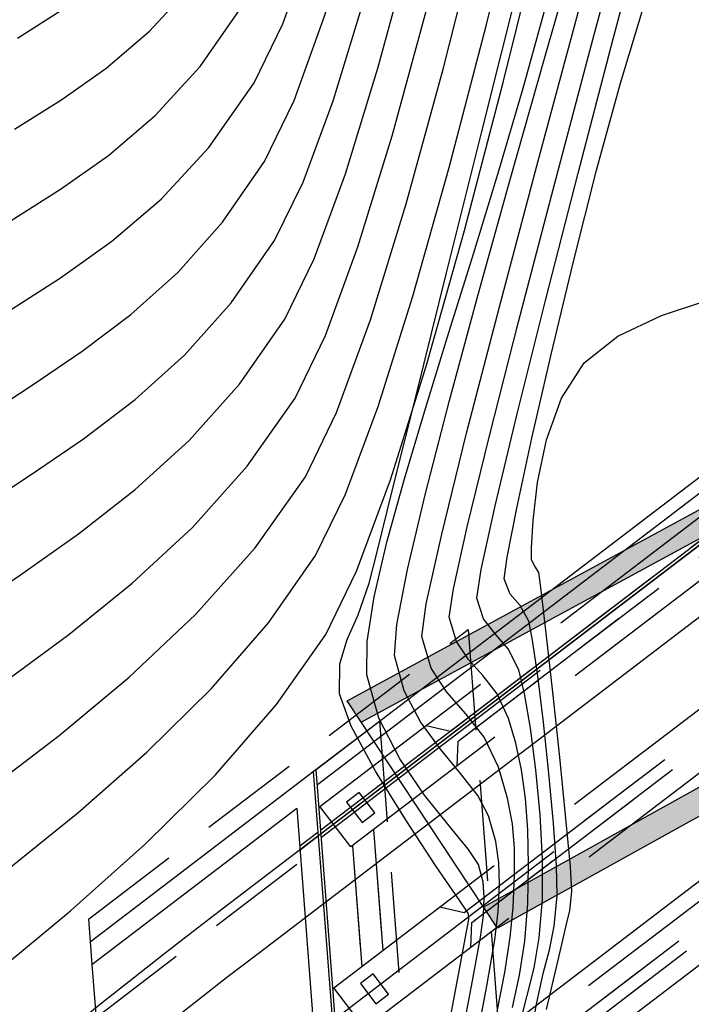
# Model space of a CAD drawing. Units: metres. Extents: x 770743 to 781452, y 8554221 to 8561079.
# Drawn here: x 771671 to 771682, y 8559673 to 8559688 of the extents above; entities that cross this region are included whole.
import ezdxf

# ---------------------------------------------------------------- set-up
doc = ezdxf.new("R2010")
doc.units = ezdxf.units.M
doc.header["$LTSCALE"] = 12.7
doc.header["$MEASUREMENT"] = 0
for name, pattern in [('CENTER2', [1.125, 0.75, -0.125, 0.125, -0.125]), ('DASHDOT', [25.4, 12.7, -6.35, 0, -6.35]), ('HIDDEN', [0.375, 0.25, -0.125]), ('HIDDEN2', [0.1875, 0.125, -0.0625])]:
    doc.linetypes.add(name, pattern=pattern)
for name, color, linetype in [('21', 3, 'Continuous'), ('21E', 3, 'DASHDOT'), ('BERMA Y SOBREANCHO', 5, 'Continuous'), ('CONT-MJR', 84, 'Continuous'), ('CONT-MNR', 42, 'Continuous'), ('Estribo', 7, 'Continuous'), ('super', 8, 'Continuous')]:
    doc.layers.add(name, color=color, linetype=linetype)
doc.layers.add('EJE_LINEA', color=7, linetype='Continuous', lineweight=30)
doc.layers.add('puente', color=7, linetype='Continuous', lineweight=30)

msp = doc.modelspace()

# ---------------------------------------------------------------- hatches: boundary and pattern name
at = {"layer": 'puente'}
h = msp.add_hatch(color=256, dxfattribs=at)
h.paths.add_polyline_path([(771689.423, 8559684.012), (771689.20758, 8559684.35019), (771676.25354, 8559677.3129), (771676.475, 8559676.978)])
h.paths.add_polyline_path([(771691.43096, 8559680.85973), (771691.21568, 8559681.1977), (771678.398, 8559674.07), (771678.61929, 8559673.73537)])

# ---------------------------------------------------------------- linework, layer by layer
at = {"layer": '21', "color": 1}
for p, q in [((771675.84306, 8559675.28432), (771693.68781, 8559688.90664)), ((771675.84759, 8559675.22487), (771693.69234, 8559688.84719))]:
    msp.add_line(p, q, dxfattribs=at)
at = {"layer": '21E', "color": 8, "linetype": 'CENTER2'}
for points in [[(771679.28868, 8559677.78883), (771675.85212, 8559675.16543)], [(771679.5061, 8559674.93543), (771676.06954, 8559672.31203)]]:
    msp.add_lwpolyline(points, dxfattribs=at)
at = {"layer": 'BERMA Y SOBREANCHO', "lineweight": 30}
for p, q in [((771691.85378, 8559687.44367), (771674.30898, 8559674.05033)), ((771692.39989, 8559686.7283), (771674.85508, 8559673.33495))]:
    msp.add_line(p, q, dxfattribs=at)
for radius in [104.2, 103.3]:
    msp.add_arc((771737.54112, 8559591.22922), radius, 127.3611112, 148.275, dxfattribs=at)
at = {"layer": 'CONT-MJR', "flags": 128}
for points, elevation in [([(771670.91677, 8559683.42925), (771671.74648, 8559683.96647), (771672.55368, 8559684.5398), (771673.33361, 8559685.20495), (771674.08145, 8559686.01765), (771674.79244, 8559687.0336), (771675.24259, 8559687.95805), (771675.70191, 8559689.22966), (771676.16623, 8559690.78699), (771676.63139, 8559692.56857), (771677.09323, 8559694.51296), (771677.54758, 8559696.55871), (771677.9903, 8559698.64435)], 1860), ([(771670.6092, 8559675.91779), (771671.72789, 8559676.77017), (771672.83003, 8559677.68695), (771673.87175, 8559678.66938), (771674.80919, 8559679.71872), (771675.59849, 8559680.83624), (771676.08908, 8559681.84989), (771676.62014, 8559683.30573), (771677.18184, 8559685.13014), (771677.76435, 8559687.24948), (771678.35784, 8559689.59013), (771678.95247, 8559692.07846), (771679.53842, 8559694.64085), (771680.10585, 8559697.20367)], 1855), ([(771678.29187, 8559671.99292), (771678.45743, 8559672.85499), (771678.57848, 8559673.55479), (771678.632, 8559673.99863), (771678.64841, 8559674.42627), (771678.64171, 8559674.76629), (771678.5914, 8559675.09877), (771678.47702, 8559675.50375), (771678.30769, 8559675.82476), (771678.0385, 8559676.17109), (771677.72122, 8559676.55353), (771677.40757, 8559676.98289), (771677.1493, 8559677.46994), (771676.99815, 8559678.0255), (771677.03452, 8559678.5112), (771677.20443, 8559679.38098), (771677.48784, 8559680.57546), (771677.86472, 8559682.03529), (771678.31503, 8559683.7011), (771678.81872, 8559685.51352), (771679.35577, 8559687.41318), (771679.90614, 8559689.34073)], 1850), ([(771679.38766, 8559672.45766), (771679.54672, 8559673.12175), (771679.62837, 8559673.478), (771679.69709, 8559673.77777), (771679.75464, 8559674.01555), (771679.78745, 8559674.31676), (771679.76497, 8559674.70921), (771679.69575, 8559675.46376), (771679.59757, 8559676.428), (771679.48821, 8559677.44952), (771679.38545, 8559678.3759), (771679.30708, 8559679.05472), (771679.27087, 8559679.33359), (771679.20792, 8559679.43317), (771679.15451, 8559679.532), (771679.15423, 8559679.71753), (771679.17785, 8559680.15153), (771679.24891, 8559680.74685), (771679.39101, 8559681.41633), (771679.62771, 8559682.07283), (771679.98257, 8559682.6292), (771680.51274, 8559683.05021), (771681.19747, 8559683.37278), (771681.94353, 8559683.61795)], 1845)]:
    msp.add_lwpolyline(points, dxfattribs=dict(at, elevation=elevation))
at = {"layer": 'CONT-MNR', "flags": 128}
for points, elevation in [([(771678.6118, 8559672.42593), (771678.73181, 8559673.04276), (771678.81947, 8559673.59517), (771678.86309, 8559674.06226), (771678.8841, 8559674.57804), (771678.88725, 8559674.99656), (771678.85717, 8559675.37794), (771678.77848, 8559675.78229), (771678.63579, 8559676.26972), (771678.40784, 8559676.74208), (771678.11944, 8559677.11028), (771677.82438, 8559677.448), (771677.57645, 8559677.82895), (771677.42942, 8559678.3268), (771677.4989, 8559678.84043), (771677.74245, 8559679.93459), (771678.13412, 8559681.52009), (771678.64792, 8559683.50771), (771679.2579, 8559685.80824), (771679.93808, 8559688.33248), (771680.6625, 8559690.99121), (771681.4052, 8559693.69522), (771682.14019, 8559696.35532), (771682.84153, 8559698.88228)], 1849), ([(771670.41883, 8559680.29957), (771671.27278, 8559680.86305), (771672.10958, 8559681.43356), (771672.92073, 8559682.04954), (771673.69767, 8559682.74942), (771674.43189, 8559683.57165), (771675.11486, 8559684.55465), (771675.56364, 8559685.47201), (771676.03337, 8559686.74953), (771676.51809, 8559688.32782), (771677.01187, 8559690.14749), (771677.50876, 8559692.14915), (771678.00283, 8559694.27339), (771678.48812, 8559696.46082), (771678.95871, 8559698.65205)], 1858), ([(771670.19561, 8559678.66967), (771671.11838, 8559679.29579), (771672.03348, 8559679.94115), (771672.92386, 8559680.63576), (771673.77246, 8559681.40963), (771674.56221, 8559682.29277), (771675.27607, 8559683.31518), (771675.73899, 8559684.26497), (771676.22931, 8559685.60218), (771676.73979, 8559687.26267), (771677.2632, 8559689.18232), (771677.79231, 8559691.297), (771678.31988, 8559693.54258), (771678.83869, 8559695.85493), (771679.3415, 8559698.16993)], 1857), ([(771670.49943, 8559681.75591), (771671.30353, 8559682.27991), (771672.09091, 8559682.81077), (771672.85559, 8559683.38805), (771673.5916, 8559684.05133), (771674.29294, 8559684.84016), (771674.95365, 8559685.79413), (771675.41971, 8559686.75524), (771675.90209, 8559688.09418), (771676.39506, 8559689.74368), (771676.89289, 8559691.6365), (771677.38985, 8559693.7054), (771677.8802, 8559695.88313), (771678.35822, 8559698.10244)], 1859), ([(771670.90792, 8559674.6546), (771672.01954, 8559675.55199), (771673.10358, 8559676.50478), (771674.11698, 8559677.5031), (771675.01671, 8559678.53706), (771675.75971, 8559679.59677), (771676.23084, 8559680.562), (771676.74397, 8559681.94436), (771677.28992, 8559683.67926), (771677.85951, 8559685.7021), (771678.44357, 8559687.94831), (771679.03291, 8559690.35328), (771679.61835, 8559692.85243), (771680.19072, 8559695.38117), (771680.74084, 8559697.8749)], 1854), ([(771670.86358, 8559677.60644), (771671.88045, 8559678.35527), (771672.8767, 8559679.16095), (771673.82189, 8559680.03915), (771674.68557, 8559681.00552), (771675.43728, 8559682.07571), (771675.91413, 8559683.05759), (771676.42489, 8559684.45423), (771676.96103, 8559686.19676), (771677.51402, 8559688.2163), (771678.07532, 8559690.44398), (771678.63642, 8559692.81092), (771679.18878, 8559695.24826), (771679.72387, 8559697.68712)], 1856), ([(771670.69929, 8559673.01253), (771671.90663, 8559674.00866), (771673.08561, 8559675.06195), (771674.18309, 8559676.15164), (771675.1459, 8559677.25701), (771675.92092, 8559678.35729), (771676.40438, 8559679.3509), (771676.93578, 8559680.78616), (771677.50484, 8559682.59453), (771678.1013, 8559684.7075), (771678.71491, 8559687.05655), (771679.33541, 8559689.57315), (771679.95253, 8559692.18878), (771680.556, 8559694.83491), (771681.13558, 8559697.44304)], 1853), ([(771671.07335, 8559687.73677), (771671.75531, 8559688.16795), (771672.41975, 8559688.63258), (771673.06675, 8559689.18315), (771673.69641, 8559689.87213), (771674.3088, 8559690.75201), (771674.72276, 8559691.60913), (771675.12853, 8559692.76825), (771675.52602, 8559694.17302), (771675.91511, 8559695.7671), (771676.29571, 8559697.49414)], 1863), ([(771670.97477, 8559684.86787), (771671.74954, 8559685.36174), (771672.50403, 8559685.89216), (771673.23677, 8559686.51616), (771673.94632, 8559687.29078), (771674.63122, 8559688.27307), (771675.06519, 8559689.16039), (771675.50125, 8559690.36437), (771675.9368, 8559691.82932), (771676.36923, 8559693.49957), (771676.79594, 8559695.31944), (771677.21433, 8559697.23325)], 1861), ([(771671.02671, 8559686.30359), (771671.75248, 8559686.76247), (771672.4596, 8559687.25695), (771673.14817, 8559687.84289), (771673.81828, 8559688.57613), (771674.47001, 8559689.51254), (771674.91346, 8559690.43031), (771675.35304, 8559691.67877), (771675.78719, 8559693.19517), (771676.21434, 8559694.91676), (771676.63293, 8559696.78079)], 1862), ([(771678.85374, 8559672.49168), (771678.96388, 8559673.00018), (771679.04666, 8559673.53061), (771679.09418, 8559674.12588), (771679.10822, 8559674.7344), (771679.09612, 8559675.28179), (771679.05829, 8559675.77684), (771678.99515, 8559676.22832), (771678.9071, 8559676.64501), (771678.79456, 8559677.03569), (771678.61145, 8559677.42165), (771678.38737, 8559677.70921), (771678.16145, 8559677.96303), (771677.97285, 8559678.24778), (771677.86069, 8559678.6281), (771677.92513, 8559679.07247), (771678.14363, 8559680.05038), (771678.49313, 8559681.47869), (771678.95055, 8559683.27425), (771679.49282, 8559685.35392), (771680.09688, 8559687.63457), (771680.73964, 8559690.03304)], 1848), ([(771678.96394, 8559672.2039), (771679.08641, 8559672.67824), (771679.19348, 8559673.11164), (771679.27612, 8559673.58757), (771679.32527, 8559674.18951), (771679.327, 8559674.82054), (771679.28986, 8559675.51935), (771679.22388, 8559676.22641), (771679.13912, 8559676.88216), (771679.04559, 8559677.42709), (771678.95333, 8559677.80165), (771678.78562, 8559678.13065), (771678.58339, 8559678.36865), (771678.40079, 8559678.60508), (771678.29197, 8559678.9294), (771678.36029, 8559679.37687), (771678.58223, 8559680.37988), (771678.92938, 8559681.82737), (771679.37332, 8559683.60831), (771679.88562, 8559685.61162), (771680.43785, 8559687.72628), (771681.00161, 8559689.84122)], 1847), ([(771677.75286, 8559671.66844), (771677.96381, 8559672.78082), (771678.11307, 8559673.56919), (771678.16982, 8559673.87139), (771678.16642, 8559673.92191), (771678.15948, 8559673.97182), (771678.01499, 8559674.18112), (771677.65491, 8559674.70986), (771677.18307, 8559675.42821), (771676.70334, 8559676.20638), (771676.31957, 8559676.91455), (771676.1356, 8559677.4229), (771676.13818, 8559677.89387), (771676.25535, 8559678.2759), (771676.42881, 8559678.66593), (771676.60026, 8559679.16087), (771676.71465, 8559679.61515), (771676.96909, 8559680.63411), (771677.34373, 8559682.13676), (771677.81875, 8559684.0421), (771678.37429, 8559686.26915), (771678.99052, 8559688.7369)], 1852), ([(771678.05556, 8559671.99506), (771678.22831, 8559672.9099), (771678.3511, 8559673.59372), (771678.40091, 8559673.93501), (771678.41038, 8559674.22663), (771678.39146, 8559674.46049), (771678.31825, 8559674.73779), (771678.16389, 8559674.97694), (771677.85804, 8559675.34761), (771677.47305, 8559675.82872), (771677.08129, 8559676.39923), (771676.75511, 8559677.03807), (771676.56687, 8559677.7242), (771676.56942, 8559678.24523), (771676.67975, 8559678.94887), (771676.88066, 8559679.81085), (771677.15496, 8559680.8069), (771677.48543, 8559681.91275), (771677.85488, 8559683.10415), (771678.24609, 8559684.35683), (771678.64187, 8559685.64651), (771679.02501, 8559686.94894), (771679.3783, 8559688.23985)], 1851), ([(771679.14384, 8559672.04811), (771679.23173, 8559672.54158), (771679.33796, 8559673.02221), (771679.43527, 8559673.3957), (771679.51197, 8559673.77002), (771679.55636, 8559674.25313), (771679.54742, 8559674.71626), (771679.50064, 8559675.38744), (771679.42782, 8559676.17248), (771679.34076, 8559676.9772), (771679.25125, 8559677.70742), (771679.1711, 8559678.26895), (771679.1121, 8559678.56762), (771678.97454, 8559678.81105), (771678.81977, 8559678.99053), (771678.72324, 8559679.2307), (771678.77003, 8559679.57324), (771678.9222, 8559680.34483), (771679.15938, 8559681.44229), (771679.46122, 8559682.76243), (771679.80738, 8559684.20207), (771680.1775, 8559685.65803), (771680.55123, 8559687.02711), (771680.90821, 8559688.20615)], 1846)]:
    msp.add_lwpolyline(points, dxfattribs=dict(at, elevation=elevation))
at = {"layer": 'EJE_LINEA'}
msp.add_line((771694.40408, 8559684.10579), (771676.85692, 8559670.70912), dxfattribs=at)
at = {"layer": 'Estribo', "color": 1, "linetype": 'HIDDEN2'}
for p, q in [((771672.18925, 8559673.87895), (771678.16019, 8559678.43705)), ((771675.72317, 8559676.19926), (771676.76572, 8559676.99511)), ((771676.76572, 8559676.99511), (771677.77183, 8559663.7911)), ((771672.30702, 8559672.33336), (771675.52943, 8559674.79329))]:
    msp.add_line(p, q, dxfattribs=at)
at = {"layer": 'Estribo'}
for p, q in [((771672.21642, 8559673.52228), (771675.72317, 8559676.19926)), ((771675.72317, 8559676.19926), (771676.72928, 8559662.99524)), ((771672.2436, 8559673.1656), (771675.46602, 8559675.62553)), ((771675.46602, 8559675.62553), (771676.41777, 8559663.13486)), ((771675.51131, 8559675.03107), (771675.79564, 8559675.24812)), ((771675.51584, 8559674.97162), (771675.80017, 8559675.18868))]:
    msp.add_line(p, q, dxfattribs=at)
at = {"layer": 'Estribo', "color": 1, "linetype": 'HIDDEN2'}
for points in [[(771678.16019, 8559678.43705), (771679.23586, 8559664.32026)], [(771672.18925, 8559673.87895), (771672.21642, 8559673.52228)], [(771672.2436, 8559673.1656), (771673.19536, 8559660.67494)]]:
    msp.add_lwpolyline(points, dxfattribs=at)
at = {"layer": 'Estribo'}
msp.add_lwpolyline([(771672.21642, 8559673.52228), (771672.2436, 8559673.1656)], dxfattribs=at)
at = {"layer": 'puente'}
for p, q in [((771676.25354, 8559677.3129), (771689.20758, 8559684.35019)), ((771676.475, 8559676.978), (771689.423, 8559684.012)), ((771691.21568, 8559681.1977), (771678.398, 8559674.07)), ((771691.43096, 8559680.85973), (771678.61929, 8559673.73537)), ((771678.61929, 8559673.73537), (771676.25354, 8559677.3129))]:
    msp.add_line(p, q, dxfattribs=at)
at = {"layer": 'super'}
for p, q in [((771675.77059, 8559676.23545), (771693.61533, 8559689.85777)), ((771675.7887, 8559675.99767), (771693.63345, 8559689.61998)), ((771675.84306, 8559675.28432), (771693.68781, 8559688.90663)), ((771675.84759, 8559675.22487), (771693.69234, 8559688.84719)), ((771676.7655, 8559663.17839), (771675.77059, 8559676.23545))]:
    msp.add_line(p, q, dxfattribs=at)
at = {"layer": 'super', "linetype": 'HIDDEN2'}
for p, q in [((771676.67024, 8559675.28673), (771676.81519, 8559673.38447)), ((771676.33852, 8559675.03351), (771676.48347, 8559673.13124))]:
    msp.add_line(p, q, dxfattribs=at)
at = {"layer": 'super', "linetype": 'HIDDEN'}
for p, q in [((771676.67024, 8559675.28673), (771676.81519, 8559673.38447)), ((771676.67024, 8559675.28673), (771676.81519, 8559673.38446)), ((771676.33852, 8559675.03351), (771676.48347, 8559673.13124)), ((771676.33852, 8559675.0335), (771676.48347, 8559673.13124))]:
    msp.add_line(p, q, dxfattribs=at)
for points in [[(771693.72099, 8559688.30293), (771676.31342, 8559675.01434), (771675.82799, 8559675.65024), (771693.23556, 8559688.93882), (771693.72099, 8559688.30293)], [(771693.93841, 8559685.44953), (771676.53084, 8559672.16094), (771676.04542, 8559672.79684), (771693.45299, 8559686.08542), (771693.93841, 8559685.44953)], [(771694.15584, 8559682.59613), (771676.74827, 8559669.30754), (771676.26284, 8559669.94344), (771693.67041, 8559683.23202), (771694.15584, 8559682.59613)]]:
    msp.add_lwpolyline(points, close=True, dxfattribs=at)
at = {"layer": 'super', "linetype": 'HIDDEN2'}
for points in [[(771677.49721, 8559676.92449), (771677.87797, 8559676.83772), (771691.54966, 8559687.27442), (771691.56635, 8559687.66458)], [(771677.98264, 8559676.2886), (771677.99932, 8559676.67875), (771691.67102, 8559687.11545), (771692.05177, 8559687.02868)], [(771677.71464, 8559674.07109), (771678.09539, 8559673.98432), (771691.76709, 8559684.42102), (771691.78377, 8559684.81118)], [(771678.20006, 8559673.43519), (771678.21674, 8559673.82535), (771691.88844, 8559684.26205), (771692.2692, 8559684.17528)], [(771677.93206, 8559671.21769), (771678.31281, 8559671.13092), (771691.98451, 8559681.56762), (771692.00119, 8559681.95778)], [(771678.41748, 8559670.58179), (771678.43417, 8559670.97195), (771692.10587, 8559681.40865), (771692.48662, 8559681.32188)]]:
    msp.add_lwpolyline(points, dxfattribs=at)
at = {"layer": 'super', "linetype": 'HIDDEN'}
for points in [[(771677.49721, 8559676.92449), (771677.87796, 8559676.83772), (771691.54966, 8559687.27442), (771691.56634, 8559687.66458)], [(771677.98264, 8559676.28859), (771677.99932, 8559676.67875), (771691.67102, 8559687.11545), (771692.05177, 8559687.02868)], [(771677.71464, 8559674.07109), (771678.09539, 8559673.98432), (771691.76709, 8559684.42102), (771691.78377, 8559684.81118)], [(771678.20006, 8559673.43519), (771678.21674, 8559673.82535), (771691.88844, 8559684.26205), (771692.26919, 8559684.17528)], [(771677.93206, 8559671.21768), (771678.31281, 8559671.13092), (771691.98451, 8559681.56762), (771692.00119, 8559681.95778)], [(771678.41749, 8559670.58179), (771678.43417, 8559670.97195), (771692.10586, 8559681.40865), (771692.48662, 8559681.32188)]]:
    msp.add_lwpolyline(points, dxfattribs=at)
at = {"layer": 'super', "linetype": 'HIDDEN2'}
for points in [[(771676.49014, 8559675.40087), (771676.68886, 8559675.55256), (771676.44614, 8559675.87051), (771676.24743, 8559675.71881)], [(771676.70756, 8559672.54746), (771676.90628, 8559672.69916), (771676.66356, 8559673.01711), (771676.46485, 8559672.86541)]]:
    msp.add_lwpolyline(points, close=True, dxfattribs=at)
at = {"layer": 'super'}
for points in [[(771676.49014, 8559675.40087), (771676.68886, 8559675.55256), (771676.44614, 8559675.87051), (771676.24743, 8559675.71881)], [(771676.49014, 8559675.40086), (771676.68886, 8559675.55256), (771676.44614, 8559675.8705), (771676.24743, 8559675.71881)], [(771676.70756, 8559672.54746), (771676.90628, 8559672.69916), (771676.66356, 8559673.01711), (771676.46485, 8559672.86541)], [(771676.70756, 8559672.54746), (771676.90628, 8559672.69916), (771676.66356, 8559673.0171), (771676.46485, 8559672.86541)]]:
    msp.add_lwpolyline(points, close=True, dxfattribs=at)

doc.saveas('drawing.dxf')
